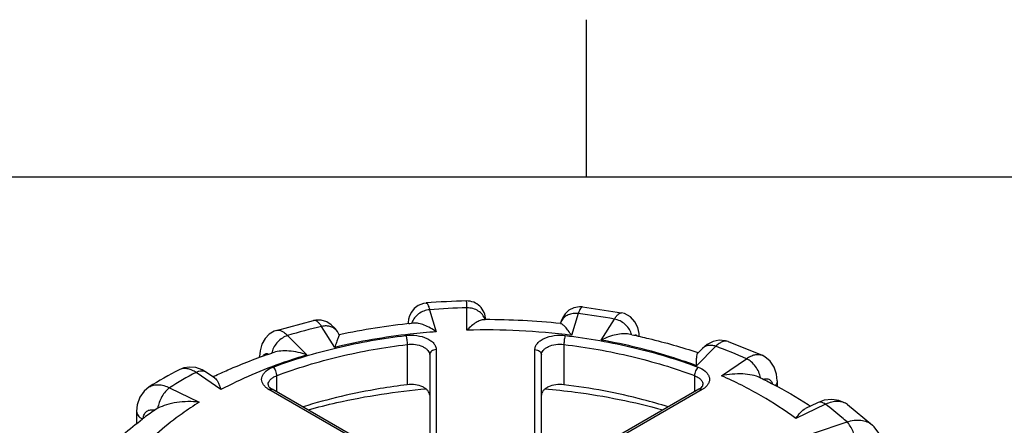
# Model space of a CAD drawing. Units: inches. Extents: x 0.4 to 16.6, y 0.6 to 10.4.
# Drawn here: x 11.5 to 13.1, y 9.7 to 10.4 of the extents above; entities that cross this region are included whole.
import ezdxf

# ---------------------------------------------------------------- set-up
doc = ezdxf.new("R2010")
doc.units = ezdxf.units.IN
doc.header["$LTSCALE"] = 0.935
doc.header["$MEASUREMENT"] = 0
doc.layers.get('0').update_dxf_attribs({"linetype": 'CONTINUOUS'})
doc.layers.add('AXIS', color=7, linetype='CONTINUOUS')

msp = doc.modelspace()

# ---------------------------------------------------------------- linework, layer by layer
at = {"color": 7, "linetype": 'CONTINUOUS'}
for p, q in [((12.44, 10.112), (12.44, 10.362)), ((16.38, 10.112), (0.62, 10.112)), ((12.1863, 9.9126), (12.1863, 9.9126)), ((12.1915, 9.902), (12.2022, 9.867)), ((12.2507, 9.8695), (12.2507, 9.905)), ((12.4272, 9.896), (12.4165, 9.8611)), ((12.4339, 9.9065), (12.4339, 9.9065)), ((12.4339, 9.9065), (12.4959, 9.8969)), ((12.4959, 9.8969), (12.4959, 9.8969)), ((11.9488, 9.8691), (12.0075, 9.8849)), ((12.0075, 9.8849), (12.0075, 9.8849)), ((12.1574, 9.8816), (12.1572, 9.8795)), ((12.2803, 9.8863), (12.2803, 9.8861)), ((12.2803, 9.8861), (12.2803, 9.8863)), ((12.3989, 9.8806), (12.3988, 9.8802)), ((12.4001, 9.8839), (12.3989, 9.8805)), ((12.4636, 9.8538), (12.4846, 9.8872)), ((11.9488, 9.8691), (11.9489, 9.8691)), ((11.9666, 9.861), (11.9973, 9.8303)), ((12.0415, 9.8422), (12.0205, 9.8755)), ((12.0485, 9.8622), (12.0454, 9.8672)), ((12.1561, 9.8468), (12.1561, 9.783)), ((12.4044, 9.8468), (12.4044, 9.783)), ((12.6648, 9.8514), (12.6647, 9.8514)), ((12.6647, 9.8514), (12.7184, 9.8297)), ((12.1917, 9.8302), (12.1917, 9.6754)), ((12.202, 9.8386), (12.202, 9.6779)), ((12.3585, 9.678), (12.3585, 9.8386)), ((12.3688, 9.6753), (12.3688, 9.8302)), ((12.6451, 9.844), (12.6144, 9.8132)), ((12.6242, 9.8407), (12.6165, 9.833)), ((12.7184, 9.8297), (12.7184, 9.8297)), ((11.9223, 9.8264), (11.9223, 9.8276)), ((12.6543, 9.7971), (12.6938, 9.8243)), ((11.7946, 9.8067), (11.7946, 9.8067)), ((11.861, 9.7752), (11.8215, 9.8024)), ((11.8515, 9.7934), (11.8382, 9.8026)), ((11.9491, 9.7973), (11.9491, 9.7718)), ((12.6114, 9.7974), (12.6114, 9.7718)), ((12.7155, 9.7941), (12.716, 9.7938)), ((12.7423, 9.7891), (12.7423, 9.7803)), ((11.7473, 9.7794), (11.7474, 9.7794)), ((11.7795, 9.7781), (11.8265, 9.7553)), ((12.134, 9.6616), (11.9371, 9.7752)), ((11.939, 9.7781), (11.9423, 9.7758)), ((12.1391, 9.6621), (11.9423, 9.7758)), ((12.6182, 9.7758), (12.4214, 9.6621)), ((12.6234, 9.7752), (12.4266, 9.6616)), ((12.6182, 9.7758), (12.6216, 9.7781)), ((12.819, 9.752), (12.7719, 9.7292)), ((12.8061, 9.7544), (12.7874, 9.7454)), ((12.8169, 9.7584), (12.8061, 9.7544)), ((12.8539, 9.7514), (12.8539, 9.7514)), ((12.8539, 9.7514), (12.8934, 9.7189)), ((11.7273, 9.7409), (11.7273, 9.7209)), ((11.7608, 9.7456), (11.7568, 9.7432)), ((12.7999, 9.7061), (12.8531, 9.7239)), ((12.8933, 9.7189), (12.8934, 9.7189))]:
    msp.add_line(p, q, dxfattribs=at)
for points in [[(12.1863, 9.9126), (12.1817, 9.9119), (12.1737, 9.9088), (12.1673, 9.9039), (12.1627, 9.8981), (12.1598, 9.8922), (12.1583, 9.8868), (12.1574, 9.8816)], [(12.4339, 9.9065), (12.4293, 9.9067), (12.4203, 9.9051), (12.4124, 9.9011), (12.4064, 9.8954), (12.4025, 9.8895), (12.4001, 9.8839)], [(12.5239, 9.8596), (12.5236, 9.8644), (12.5215, 9.8738), (12.517, 9.8829), (12.5097, 9.8908), (12.5005, 9.8957), (12.4959, 9.8969)], [(12.0454, 9.8672), (12.0417, 9.8723), (12.0358, 9.8782), (12.0286, 9.8827), (12.02, 9.8854), (12.0112, 9.8856), (12.0075, 9.8849)], [(11.9489, 9.8691), (11.9451, 9.8677), (11.9373, 9.8631), (11.9308, 9.8563), (11.9258, 9.8474), (11.9229, 9.8368), (11.9223, 9.8276)], [(12.6648, 9.8514), (12.6602, 9.8527), (12.6506, 9.8535), (12.6408, 9.8515), (12.6312, 9.8466), (12.6242, 9.8407)], [(12.7423, 9.7891), (12.7413, 9.7997), (12.7375, 9.8111), (12.7312, 9.8205), (12.7228, 9.8274), (12.7184, 9.8297)], [(11.8382, 9.8026), (11.8311, 9.8067), (11.8212, 9.8101), (11.8114, 9.8111), (11.8021, 9.8097), (11.7946, 9.8067)], [(11.7474, 9.7794), (11.7393, 9.7728), (11.7324, 9.763), (11.7283, 9.751), (11.7273, 9.7409)], [(12.8539, 9.7514), (12.8504, 9.7538), (12.8401, 9.7582), (12.8289, 9.7598), (12.8169, 9.7584)], [(12.9082, 9.6842), (12.9073, 9.6939), (12.9032, 9.7059), (12.8962, 9.716), (12.8933, 9.7189)]]:
    msp.add_lwpolyline(points, dxfattribs=at)
for centre, radius, start, end in [((12.2799, 8.692), 1.2242, 91.3989, 94.3856), ((12.2507, 9.8863), 0.0295, 0.0014, 91.4044), ((12.2801, 8.7369), 1.1684, 91.438, 94.3455), ((12.2887, 8.811), 1.0938, 79.6845, 82.7281), ((12.1851, 9.8745), 0.0227, 161.2816, 165.4542), ((12.2598, 9.8807), 0.0205, 15.425, 17.7874), ((12.4174, 9.8749), 0.0193, 150.6039, 162.9645), ((12.2478, 8.9239), 0.9784, 103.4344, 106.7017), ((12.2806, 8.8161), 1.0538, 82.5918, 91.6253), ((12.4869, 9.8566), 0.0255, 12.9652, 17.9042), ((12.6611, 9.8415), 0.0105, 69.8344, 73.6635), ((11.9696, 9.8277), 0.0286, 165.0415, 169.4111), ((12.3682, 9.0891), 0.804, 66.1171, 69.8603), ((11.9322, 9.8276), 0.0099, 180.018, 186.1287), ((12.1166, 9.1945), 0.6918, 117.7443, 122.2663), ((12.1238, 9.2302), 0.6472, 117.851, 122.1487), ((11.8026, 9.7915), 0.0172, 107.3439, 117.7808), ((12.684, 9.7886), 0.0324, 9.1997, 9.8487), ((11.9492, 9.79), 0.0157, 226.2953, 229.5507), ((12.6114, 9.79), 0.0157, 310.4491, 313.7294), ((12.4549, 9.2358), 0.6157, 56.4706, 56.8628), ((12.874, 9.6976), 0.0288, 47.8172, 50.1426)]:
    msp.add_arc(centre, radius, start, end, dxfattribs=at)
for points, knots in [([(12.1863, 9.9126), (12.1867, 9.9126), (12.1875, 9.9121), (12.1882, 9.9111), (12.1892, 9.9093), (12.1903, 9.9062), (12.1911, 9.9035), (12.1915, 9.902)], [0, 0, 0, 0, 0.110658, 0.19671, 0.307297, 0.604454, 1, 1, 1, 1]), ([(12.2507, 9.905), (12.2507, 9.9058), (12.2506, 9.9073), (12.2505, 9.9095), (12.2505, 9.9114), (12.2504, 9.9129), (12.2503, 9.9141), (12.2502, 9.915), (12.2501, 9.9155), (12.2501, 9.9157), (12.25, 9.9158), (12.25, 9.9158)], [0, 0, 0, 0, 0.227749, 0.42831, 0.600214, 0.74218, 0.853504, 0.933615, 0.982139, 0.994665, 1, 1, 1, 1]), ([(12.1915, 9.902), (12.1853, 9.9013), (12.1762, 9.8979), (12.1674, 9.8896), (12.1645, 9.8844), (12.1636, 9.8817)], [0, 0, 0, 0, 0.517835, 0.766826, 1, 1, 1, 1]), ([(12.2793, 9.887), (12.2785, 9.8896), (12.2756, 9.8946), (12.2689, 9.9004), (12.2603, 9.9041), (12.2539, 9.905), (12.2507, 9.905)], [0, 0, 0, 0, 0.228896, 0.472909, 0.731914, 1, 1, 1, 1]), ([(12.4272, 9.896), (12.4244, 9.8963), (12.419, 9.8963), (12.4113, 9.8942), (12.4049, 9.8902), (12.4017, 9.8864), (12.4006, 9.8844)], [0, 0, 0, 0, 0.270643, 0.528446, 0.770812, 1, 1, 1, 1]), ([(12.4339, 9.9065), (12.4334, 9.9066), (12.4324, 9.9061), (12.4315, 9.9051), (12.4302, 9.9034), (12.4287, 9.9003), (12.4277, 9.8976), (12.4272, 9.896)], [0, 0, 0, 0, 0.125444, 0.214027, 0.32466, 0.616121, 1, 1, 1, 1]), ([(12.4846, 9.8872), (12.4855, 9.8887), (12.4873, 9.8915), (12.4902, 9.8947), (12.493, 9.8967), (12.495, 9.8971), (12.4959, 9.8969)], [0, 0, 0, 0, 0.34671, 0.62354, 0.834466, 1, 1, 1, 1]), ([(12.0205, 9.8755), (12.0194, 9.8771), (12.0173, 9.8798), (12.014, 9.8831), (12.0107, 9.885), (12.0084, 9.8851), (12.0075, 9.8849)], [0, 0, 0, 0, 0.338894, 0.612514, 0.825902, 1, 1, 1, 1]), ([(12.0454, 9.8672), (12.0443, 9.869), (12.0413, 9.8722), (12.0351, 9.8753), (12.028, 9.8765), (12.023, 9.876), (12.0205, 9.8755)], [0, 0, 0, 0, 0.227945, 0.467188, 0.724344, 1, 1, 1, 1]), ([(12.1589, 9.8799), (12.1591, 9.88), (12.1595, 9.8803), (12.1599, 9.8801), (12.1601, 9.8799)], [0, 0, 0, 0, 0.49348, 1, 1, 1, 1]), ([(12.2022, 9.867), (12.1962, 9.8713), (12.1871, 9.8765), (12.1749, 9.8802), (12.1694, 9.8808), (12.167, 9.8806)], [0, 0, 0, 0, 0.572321, 0.809277, 1, 1, 1, 1]), ([(12.2771, 9.8861), (12.2763, 9.8861), (12.2745, 9.8859), (12.2705, 9.8846), (12.2648, 9.8815), (12.2578, 9.8763), (12.2531, 9.8719), (12.2507, 9.8695)], [0, 0, 0, 0, 0.075952, 0.168896, 0.399214, 0.679248, 1, 1, 1, 1]), ([(12.4165, 9.8611), (12.4149, 9.8637), (12.4118, 9.8684), (12.4076, 9.8736), (12.4045, 9.8767), (12.4025, 9.8784), (12.4009, 9.8795), (12.3999, 9.8799), (12.3994, 9.88)], [0, 0, 0, 0, 0.355452, 0.649985, 0.770641, 0.870776, 0.947946, 1, 1, 1, 1]), ([(12.5111, 9.8644), (12.5093, 9.87), (12.5018, 9.8803), (12.4906, 9.8859), (12.4846, 9.8872)], [0, 0, 0, 0, 0.488082, 1, 1, 1, 1]), ([(11.9666, 9.861), (11.9607, 9.8591), (11.9502, 9.8519), (11.9435, 9.841), (11.9419, 9.8351)], [0, 0, 0, 0, 0.502793, 1, 1, 1, 1]), ([(11.9435, 9.8108), (11.9765, 9.8232), (12.0459, 9.8441), (12.1172, 9.8567), (12.154, 9.8611)], [0, 0, 0, 0, 0.487855, 1, 1, 1, 1]), ([(11.9489, 9.8691), (11.9501, 9.8695), (11.9531, 9.8697), (11.9576, 9.8682), (11.9622, 9.8653), (11.9651, 9.8626), (11.9666, 9.861)], [0, 0, 0, 0, 0.195683, 0.418591, 0.684881, 1, 1, 1, 1]), ([(12.2022, 9.867), (12.1884, 9.866), (12.1344, 9.861), (12.0808, 9.8517), (12.0415, 9.8422)], [0, 0, 0, 0, 0.254149, 1, 1, 1, 1]), ([(12.0485, 9.8623), (12.0485, 9.8622), (12.0485, 9.862), (12.0484, 9.8617), (12.0482, 9.8612), (12.0479, 9.8605), (12.0475, 9.8597), (12.047, 9.8583), (12.0461, 9.8562), (12.0451, 9.8534), (12.0439, 9.85), (12.0427, 9.8463), (12.0419, 9.8436), (12.0415, 9.8422)], [0, 0, 0, 0, 0.007912, 0.024954, 0.050838, 0.085043, 0.12708, 0.17647, 0.29569, 0.439784, 0.6064, 0.793661, 1, 1, 1, 1]), ([(12.154, 9.8611), (12.1598, 9.8618), (12.1712, 9.8617), (12.1847, 9.8582), (12.1934, 9.8532), (12.1982, 9.8489), (12.2013, 9.8439), (12.202, 9.8403), (12.202, 9.8386)], [0, 0, 0, 0, 0.301418, 0.582346, 0.705683, 0.814899, 0.911387, 1, 1, 1, 1]), ([(12.154, 9.8611), (12.1543, 9.8602), (12.1549, 9.858), (12.1557, 9.8532), (12.1561, 9.8494), (12.1561, 9.8468)], [0, 0, 0, 0, 0.206468, 0.468013, 1, 1, 1, 1]), ([(12.3585, 9.8386), (12.3585, 9.8403), (12.3592, 9.8439), (12.3623, 9.8489), (12.3671, 9.8532), (12.3758, 9.8582), (12.3893, 9.8617), (12.4007, 9.8618), (12.4065, 9.8611)], [0, 0, 0, 0, 0.088614, 0.185102, 0.294318, 0.417655, 0.698584, 1, 1, 1, 1]), ([(12.4065, 9.8611), (12.4062, 9.8602), (12.4056, 9.858), (12.4048, 9.8532), (12.4044, 9.8494), (12.4044, 9.8468)], [0, 0, 0, 0, 0.206467, 0.468013, 1, 1, 1, 1]), ([(12.4065, 9.8611), (12.4433, 9.8567), (12.5146, 9.8441), (12.584, 9.8232), (12.617, 9.8108)], [0, 0, 0, 0, 0.512145, 1, 1, 1, 1]), ([(12.5075, 9.8632), (12.5044, 9.8639), (12.4976, 9.8641), (12.4826, 9.8619), (12.4711, 9.8576), (12.4636, 9.8538)], [0, 0, 0, 0, 0.203156, 0.444125, 1, 1, 1, 1]), ([(12.5161, 9.8614), (12.5164, 9.8617), (12.5172, 9.8621), (12.5189, 9.8621), (12.5199, 9.8612), (12.5204, 9.8605)], [0, 0, 0, 0, 0.27195, 0.501964, 1, 1, 1, 1]), ([(11.9491, 9.7973), (11.9816, 9.8096), (12.0498, 9.8301), (12.12, 9.8425), (12.1561, 9.8468)], [0, 0, 0, 0, 0.487855, 1, 1, 1, 1]), ([(12.1561, 9.8468), (12.1604, 9.8474), (12.1689, 9.8473), (12.1788, 9.8446), (12.1853, 9.841), (12.1888, 9.8378), (12.1911, 9.8341), (12.1917, 9.8314), (12.1917, 9.8302)], [0, 0, 0, 0, 0.30142, 0.582346, 0.705684, 0.814899, 0.911386, 1, 1, 1, 1]), ([(12.3688, 9.8302), (12.3688, 9.8314), (12.3694, 9.8341), (12.3717, 9.8378), (12.3752, 9.841), (12.3817, 9.8446), (12.3916, 9.8473), (12.4001, 9.8474), (12.4044, 9.8468)], [0, 0, 0, 0, 0.088615, 0.185101, 0.294316, 0.417654, 0.69858, 1, 1, 1, 1]), ([(12.4044, 9.8468), (12.4406, 9.8425), (12.5107, 9.8301), (12.5789, 9.8096), (12.6114, 9.7974)], [0, 0, 0, 0, 0.512145, 1, 1, 1, 1]), ([(12.6144, 9.8132), (12.6025, 9.8176), (12.5532, 9.8346), (12.5024, 9.8469), (12.4636, 9.8538)], [0, 0, 0, 0, 0.242458, 1, 1, 1, 1]), ([(12.6451, 9.844), (12.6431, 9.8446), (12.6392, 9.8455), (12.6335, 9.8455), (12.6283, 9.8439), (12.6254, 9.8419), (12.6242, 9.8407)], [0, 0, 0, 0, 0.279211, 0.536486, 0.774163, 1, 1, 1, 1]), ([(12.6641, 9.8516), (12.6627, 9.8521), (12.6596, 9.8523), (12.6548, 9.851), (12.6498, 9.8481), (12.6467, 9.8455), (12.6451, 9.844)], [0, 0, 0, 0, 0.200406, 0.426155, 0.691091, 1, 1, 1, 1]), ([(11.9973, 9.8303), (11.9851, 9.8266), (11.9384, 9.8116), (11.893, 9.7923), (11.861, 9.7752)], [0, 0, 0, 0, 0.260033, 1, 1, 1, 1]), ([(11.9279, 9.8285), (11.9283, 9.8293), (11.9292, 9.8309), (11.9315, 9.8324), (11.9341, 9.8327), (11.9358, 9.8321), (11.9367, 9.8316)], [0, 0, 0, 0, 0.272179, 0.503992, 0.733428, 1, 1, 1, 1]), ([(11.9973, 9.8303), (11.9881, 9.8334), (11.9742, 9.8366), (11.9564, 9.8368), (11.9483, 9.8355), (11.9448, 9.8343)], [0, 0, 0, 0, 0.546369, 0.790153, 1, 1, 1, 1]), ([(12.202, 9.8386), (12.2007, 9.8386), (12.198, 9.8382), (12.1946, 9.8364), (12.1923, 9.8336), (12.1917, 9.8313), (12.1917, 9.8302)], [0, 0, 0, 0, 0.272806, 0.532853, 0.773704, 1, 1, 1, 1]), ([(12.3585, 9.8386), (12.3598, 9.8386), (12.3625, 9.8382), (12.3659, 9.8364), (12.3683, 9.8336), (12.3688, 9.8313), (12.3688, 9.8302)], [0, 0, 0, 0, 0.272806, 0.532853, 0.773704, 1, 1, 1, 1]), ([(12.6144, 9.8132), (12.6144, 9.8156), (12.6145, 9.82), (12.6147, 9.8257), (12.6151, 9.8296), (12.6157, 9.8319), (12.6162, 9.8327), (12.6165, 9.833)], [0, 0, 0, 0, 0.356996, 0.647249, 0.862725, 0.940607, 1, 1, 1, 1]), ([(12.6938, 9.8243), (12.6959, 9.8258), (12.7001, 9.8284), (12.7066, 9.8308), (12.7128, 9.8314), (12.7167, 9.8305), (12.7184, 9.8297)], [0, 0, 0, 0, 0.296636, 0.55779, 0.788226, 1, 1, 1, 1]), ([(12.7159, 9.7942), (12.7154, 9.7973), (12.7134, 9.8035), (12.7084, 9.8121), (12.7018, 9.8193), (12.6965, 9.8229), (12.6938, 9.8243)], [0, 0, 0, 0, 0.245045, 0.505247, 0.762642, 1, 1, 1, 1]), ([(11.8215, 9.8024), (11.8195, 9.8037), (11.8154, 9.806), (11.8091, 9.8083), (11.8031, 9.809), (11.7992, 9.8085), (11.7975, 9.8079)], [0, 0, 0, 0, 0.290065, 0.550877, 0.784999, 1, 1, 1, 1]), ([(11.8382, 9.8026), (11.8372, 9.8033), (11.8347, 9.8044), (11.8305, 9.8049), (11.826, 9.8042), (11.823, 9.8031), (11.8215, 9.8024)], [0, 0, 0, 0, 0.221318, 0.456372, 0.714705, 1, 1, 1, 1]), ([(11.9323, 9.7786), (11.9309, 9.7798), (11.9285, 9.7823), (11.926, 9.7868), (11.9252, 9.7915), (11.926, 9.7962), (11.9285, 9.8007), (11.9339, 9.8063), (11.9395, 9.8093), (11.9435, 9.8108)], [0, 0, 0, 0, 0.128002, 0.242884, 0.350063, 0.457234, 0.572139, 0.700047, 1, 1, 1, 1]), ([(11.9435, 9.8108), (11.9443, 9.81), (11.9459, 9.8081), (11.9476, 9.8048), (11.9488, 9.8011), (11.9491, 9.7986), (11.9491, 9.7973)], [0, 0, 0, 0, 0.224615, 0.486806, 0.756057, 1, 1, 1, 1]), ([(12.617, 9.8108), (12.6162, 9.81), (12.6147, 9.8081), (12.6129, 9.8048), (12.6117, 9.8011), (12.6114, 9.7986), (12.6114, 9.7974)], [0, 0, 0, 0, 0.224614, 0.486806, 0.756056, 1, 1, 1, 1]), ([(12.617, 9.8108), (12.6211, 9.8093), (12.6266, 9.8063), (12.6321, 9.8007), (12.6345, 9.7962), (12.6354, 9.7915), (12.6345, 9.7868), (12.6321, 9.7823), (12.6296, 9.7798), (12.6282, 9.7786)], [0, 0, 0, 0, 0.299953, 0.427857, 0.54276, 0.649929, 0.757108, 0.871994, 1, 1, 1, 1]), ([(12.7155, 9.7941), (12.7115, 9.796), (12.7023, 9.7987), (12.6817, 9.8011), (12.6652, 9.7995), (12.6543, 9.7971)], [0, 0, 0, 0, 0.212383, 0.458554, 1, 1, 1, 1]), ([(11.7474, 9.7794), (11.7494, 9.7807), (11.7542, 9.7827), (11.7623, 9.7834), (11.771, 9.7818), (11.7766, 9.7795), (11.7795, 9.7781)], [0, 0, 0, 0, 0.220623, 0.455582, 0.714165, 1, 1, 1, 1]), ([(11.8515, 9.7935), (11.8525, 9.7928), (11.8545, 9.7906), (11.8568, 9.7864), (11.859, 9.7812), (11.8603, 9.7773), (11.861, 9.7752)], [0, 0, 0, 0, 0.182212, 0.408297, 0.681392, 1, 1, 1, 1]), ([(11.9358, 9.7831), (11.9358, 9.7845), (11.9365, 9.7875), (11.9393, 9.7915), (11.9437, 9.7949), (11.9472, 9.7966), (11.9491, 9.7973)], [0, 0, 0, 0, 0.206965, 0.436188, 0.700068, 1, 1, 1, 1]), ([(11.9358, 9.7831), (11.9358, 9.7825), (11.9361, 9.7814), (11.937, 9.78), (11.9378, 9.7791), (11.9383, 9.7787)], [0, 0, 0, 0, 0.330759, 0.615447, 1, 1, 1, 1]), ([(12.6114, 9.7974), (12.6133, 9.7966), (12.6169, 9.7949), (12.6212, 9.7915), (12.6241, 9.7875), (12.6248, 9.7845), (12.6248, 9.7831)], [0, 0, 0, 0, 0.299933, 0.563812, 0.793036, 1, 1, 1, 1]), ([(12.6222, 9.7787), (12.6231, 9.7795), (12.6242, 9.7808), (12.6248, 9.7825), (12.6248, 9.7831)], [0, 0, 0, 0, 0.668331, 1, 1, 1, 1]), ([(12.7719, 9.7292), (12.7545, 9.7424), (12.7164, 9.7674), (12.6757, 9.7877), (12.6543, 9.7971)], [0, 0, 0, 0, 0.483146, 1, 1, 1, 1]), ([(12.716, 9.7938), (12.7226, 9.7906), (12.7484, 9.7777), (12.7734, 9.7631), (12.7914, 9.7514)], [0, 0, 0, 0, 0.25501, 1, 1, 1, 1]), ([(12.7207, 9.7915), (12.7222, 9.7921), (12.7251, 9.7929), (12.7295, 9.792), (12.7329, 9.7889), (12.7341, 9.7861), (12.7346, 9.7846)], [0, 0, 0, 0, 0.26644, 0.498287, 0.731191, 1, 1, 1, 1]), ([(12.7423, 9.7891), (12.7423, 9.7879), (12.7418, 9.7852), (12.7404, 9.783), (12.7395, 9.7819)], [0, 0, 0, 0, 0.479253, 1, 1, 1, 1]), ([(11.7795, 9.7781), (11.7771, 9.7764), (11.7725, 9.7721), (11.7671, 9.7642), (11.7629, 9.7552), (11.7613, 9.7488), (11.7608, 9.7456)], [0, 0, 0, 0, 0.227175, 0.483609, 0.748743, 1, 1, 1, 1]), ([(11.9371, 9.7752), (11.9367, 9.7755), (11.935, 9.7765), (11.9334, 9.7777), (11.9323, 9.7786)], [0, 0, 0, 0, 0.25933, 1, 1, 1, 1]), ([(11.9371, 9.7752), (11.938, 9.7757), (11.9397, 9.7764), (11.9416, 9.7762), (11.9423, 9.7758)], [0, 0, 0, 0, 0.550749, 1, 1, 1, 1]), ([(11.9995, 9.7431), (12.0144, 9.7473), (12.0759, 9.7629), (12.1388, 9.7724), (12.1866, 9.7765)], [0, 0, 0, 0, 0.243932, 1, 1, 1, 1]), ([(12.374, 9.7765), (12.3901, 9.7751), (12.4531, 9.7683), (12.5156, 9.7559), (12.561, 9.7431)], [0, 0, 0, 0, 0.255428, 1, 1, 1, 1]), ([(12.6234, 9.7752), (12.6226, 9.7757), (12.6209, 9.7764), (12.6189, 9.7762), (12.6182, 9.7758)], [0, 0, 0, 0, 0.550748, 1, 1, 1, 1]), ([(12.6282, 9.7786), (12.6279, 9.7783), (12.6263, 9.7771), (12.6247, 9.776), (12.6234, 9.7752)], [0, 0, 0, 0, 0.240782, 1, 1, 1, 1]), ([(11.8265, 9.7553), (11.8173, 9.7495), (11.7829, 9.7266), (11.7513, 9.6993), (11.7311, 9.6766)], [0, 0, 0, 0, 0.264641, 1, 1, 1, 1]), ([(11.8265, 9.7553), (11.8147, 9.7566), (11.797, 9.7564), (11.7751, 9.7517), (11.7652, 9.7479), (11.7608, 9.7456)], [0, 0, 0, 0, 0.531013, 0.779485, 1, 1, 1, 1]), ([(12.819, 9.752), (12.8179, 9.7527), (12.8157, 9.754), (12.8123, 9.7552), (12.809, 9.7554), (12.807, 9.7549), (12.8061, 9.7544)], [0, 0, 0, 0, 0.295503, 0.556205, 0.786959, 1, 1, 1, 1]), ([(12.8539, 9.7514), (12.8517, 9.7531), (12.8466, 9.7556), (12.8379, 9.7569), (12.8284, 9.7557), (12.8221, 9.7534), (12.819, 9.752)], [0, 0, 0, 0, 0.221982, 0.457093, 0.715154, 1, 1, 1, 1]), ([(12.8531, 9.7239), (12.8504, 9.7263), (12.8394, 9.7361), (12.8279, 9.7453), (12.819, 9.752)], [0, 0, 0, 0, 0.245381, 1, 1, 1, 1]), ([(11.7273, 9.7408), (11.7273, 9.7397), (11.7278, 9.7373), (11.7297, 9.7339), (11.7326, 9.7309), (11.7351, 9.7293), (11.7365, 9.7285)], [0, 0, 0, 0, 0.216411, 0.448909, 0.708775, 1, 1, 1, 1]), ([(11.7379, 9.7297), (11.7381, 9.732), (11.7391, 9.7364), (11.7433, 9.7415), (11.7495, 9.7437), (11.7539, 9.7432), (11.7561, 9.7426)], [0, 0, 0, 0, 0.266906, 0.501744, 0.735552, 1, 1, 1, 1]), ([(12.7719, 9.7292), (12.7742, 9.7327), (12.7786, 9.7388), (12.7844, 9.7439), (12.7874, 9.7454)], [0, 0, 0, 0, 0.556268, 1, 1, 1, 1]), ([(12.8531, 9.7239), (12.8567, 9.7251), (12.8639, 9.7269), (12.8747, 9.7272), (12.8844, 9.7249), (12.89, 9.7216), (12.8924, 9.7197)], [0, 0, 0, 0, 0.278725, 0.536241, 0.774465, 1, 1, 1, 1]), ([(12.8676, 9.6897), (12.8673, 9.6929), (12.866, 9.6995), (12.8628, 9.7088), (12.8586, 9.7171), (12.855, 9.7219), (12.8531, 9.7239)], [0, 0, 0, 0, 0.258226, 0.528197, 0.783361, 1, 1, 1, 1])]:
    msp.add_open_spline(points, degree=3, knots=knots, dxfattribs=at)
at = {"layer": 'AXIS', "color": 7, "linetype": 'CONTINUOUS'}
for p, q in [((12.3989, 9.88), (12.3994, 9.88)), ((12.6168, 9.8339), (12.6173, 9.8338)), ((11.756, 9.7426), (11.7568, 9.7432))]:
    msp.add_line(p, q, dxfattribs=at)
for centre, radius, start, end in [((12.2718, 8.8089), 1.0768, 95.8098, 101.9721), ((12.2782, 8.7584), 1.1277, 95.6629, 95.8728), ((12.2803, 8.7268), 1.1593, 90.0246, 90.1558), ((12.2804, 8.7351), 1.1511, 84.0905, 90.0296), ((12.2966, 8.8483), 1.0367, 78.0079, 78.2635), ((12.2289, 8.9774), 0.9028, 108.3404, 108.5692), ((12.1745, 9.1128), 0.7568, 115.3832, 115.5295), ((12.0831, 9.2686), 0.5759, 124.6031, 126.9527)]:
    msp.add_arc(centre, radius, start, end, dxfattribs=at)
for points, knots in [([(12.512, 9.8623), (12.521, 9.8604), (12.5563, 9.8524), (12.5912, 9.8425), (12.6168, 9.8339)], [0, 0, 0, 0, 0.253753, 1, 1, 1, 1]), ([(11.8501, 9.7965), (11.8573, 9.7999), (11.8872, 9.8135), (11.9179, 9.8253), (11.9414, 9.8332)], [0, 0, 0, 0, 0.245357, 1, 1, 1, 1]), ([(12.1561, 9.783), (12.1418, 9.7812), (12.086, 9.7732), (12.0309, 9.7604), (11.991, 9.7479)], [0, 0, 0, 0, 0.256092, 1, 1, 1, 1]), ([(12.1917, 9.7663), (12.1917, 9.7675), (12.1911, 9.7702), (12.1888, 9.7739), (12.1853, 9.7771), (12.1788, 9.7808), (12.1689, 9.7834), (12.1604, 9.7835), (12.1561, 9.783)], [0, 0, 0, 0, 0.088591, 0.185108, 0.294308, 0.417648, 0.698562, 1, 1, 1, 1]), ([(12.4044, 9.783), (12.4001, 9.7835), (12.3916, 9.7834), (12.3817, 9.7808), (12.3752, 9.7771), (12.3717, 9.7739), (12.3694, 9.7702), (12.3688, 9.7675), (12.3688, 9.7663)], [0, 0, 0, 0, 0.301438, 0.582352, 0.705692, 0.814892, 0.911409, 1, 1, 1, 1]), ([(12.5696, 9.7479), (12.5565, 9.752), (12.5023, 9.7675), (12.4467, 9.7778), (12.4044, 9.783)], [0, 0, 0, 0, 0.243346, 1, 1, 1, 1]), ([(11.6965, 9.6952), (11.6997, 9.6981), (11.7127, 9.7098), (11.7263, 9.7209), (11.7369, 9.7288)], [0, 0, 0, 0, 0.246928, 1, 1, 1, 1])]:
    msp.add_open_spline(points, degree=3, knots=knots, dxfattribs=at)

doc.saveas('drawing.dxf')
